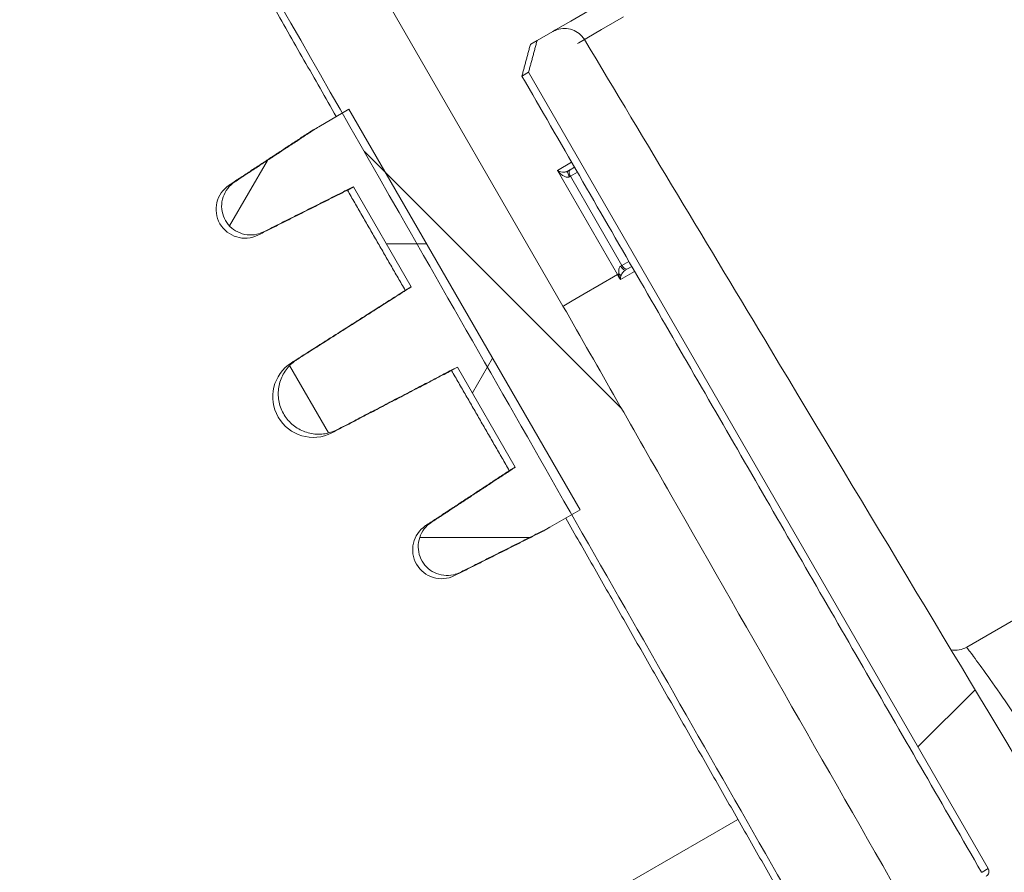
# Paper-space layout 'Blatt2' of a CAD drawing. Units: millimetres. Extents: x 35 to 370, y 21 to 285.
# Drawn here: x 102 to 113, y 111 to 120 of the extents above; entities that cross this region are included whole.
import ezdxf

# ---------------------------------------------------------------- set-up
doc = ezdxf.new("R2010")
doc.units = ezdxf.units.MM
doc.styles.add('SLDTEXTSTYLE0', font='TXT', dxfattribs={"width": 0.75})
doc.dimstyles.new('SLDDIMSTYLE1', dxfattribs={"dimtxt": 3.5, "dimasz": 3.5, "dimexe": 0, "dimexo": 0.0625, "dimgap": 0.875, "dimtad": 2, "dimlfac": 4, "dimrnd": 1e-09, "dimzin": 12, "dimdsep": 46, "dimtxsty": 'SLDTEXTSTYLE0', "dimsah": 1, "dimcen": 0.09, "dimadec": 0, "dimazin": 0, "dimtfac": 1, "dimtofl": 0, "dimtmove": 0, "dimatfit": 3, "dimfxl": 0, "dimtolj": 1, "dimtzin": 12, "dimarcsym": 0})

# ---------------------------------------------------------------- blocks, each defined once
blk = doc.blocks.new('*D9')
at = {"color": 7, "linetype": 'Continuous', "lineweight": 0}
for p, q in [((79.559, 270.554), (37.478, 270.554)), ((39.478, 270.554), (39.478, 21.481)), ((154.559, 21.481), (37.478, 21.481))]:
    blk.add_line(p, q, dxfattribs=at)
for points in [[(39.478, 270.554), (38.939, 267.054), (40.016, 267.054)], [(39.478, 21.481), (40.016, 24.981), (38.939, 24.981)]]:
    blk.add_solid(points, dxfattribs=at)
at = {"color": 7, "linetype": 'Continuous', "lineweight": 0, "insert": (34.966, 144.992), "char_height": 3.5, "attachment_point": 1, "rotation": 90, "style": 'SLDTEXTSTYLE0'}
blk.add_mtext('Z', dxfattribs=at)
blk = doc.blocks.new('*D10')
at = {"color": 7, "linetype": 'Continuous', "lineweight": 0}
for p, q in [((79.559, 149.152), (58.496, 136.991)), ((60.228, 137.991), (85.771, 93.749)), ((106.069, 105.468), (84.039, 92.749))]:
    blk.add_line(p, q, dxfattribs=at)
for points in [[(60.228, 137.991), (61.511, 134.69), (62.444, 135.229)], [(85.771, 93.749), (84.487, 97.049), (83.555, 96.511)]]:
    blk.add_solid(points, dxfattribs=at)
at = {"color": 7, "linetype": 'Continuous', "lineweight": 0, "insert": (76.248, 119.267), "char_height": 3.5, "attachment_point": 1, "rotation": 300, "style": 'SLDTEXTSTYLE0'}
blk.add_mtext('Y', dxfattribs=at)
blk = doc.blocks.new('*D14')
at = {"color": 7, "linetype": 'Continuous', "lineweight": 0}
for p, q in [((79.559, 270.554), (195.341, 270.554)), ((193.341, 21.481), (193.341, 270.554)), ((154.559, 21.481), (195.341, 21.481))]:
    blk.add_line(p, q, dxfattribs=at)
for points in [[(193.341, 270.554), (192.802, 267.054), (193.879, 267.054)], [(193.341, 21.481), (193.879, 24.981), (192.802, 24.981)]]:
    blk.add_solid(points, dxfattribs=at)
at = {"color": 7, "linetype": 'Continuous', "lineweight": 0, "insert": (188.829, 138.988), "char_height": 3.5, "attachment_point": 1, "rotation": 90, "style": 'SLDTEXTSTYLE0'}
blk.add_mtext('996,29', dxfattribs=at)

psp = doc.layouts.new('Blatt2')

# ---------------------------------------------------------------- hatches: boundary and pattern name
at = {"linetype": 'Continuous', "lineweight": 0}
h = psp.add_hatch(dxfattribs=at)
h.set_pattern_fill('ANSI34', style=0)
edge = h.paths.add_edge_path(flags=0)
edge.add_ellipse((129.7704, 121.3169), major_axis=(-0.7493, -0.4326), ratio=0.8668097, start_angle=281.66386, end_angle=331.81087, ccw=False)
edge.add_spline(control_points=[(129.2516, 121.8655), (129.3401, 121.9269), (129.4301, 121.9863), (129.5234, 122.0403)], knot_values=[0, 0, 0, 0, 0.0012923, 0.0012923, 0.0012923, 0.0012923], weights=[1, 1, 1, 1], degree=3, periodic=0)
edge.add_ellipse((129.8967, 121.3898), major_axis=(-0.7493, -0.4326), ratio=0.8668097, start_angle=182, end_angle=269.87522, ccw=False)
edge.add_line((130.6325, 121.8449), (131.518, 120.4445))
edge.add_ellipse((131.6407, 120.5203), major_axis=(0.1249, 0.0721), ratio=0.8668097, start_angle=182, end_angle=270)
edge.add_line((131.7032, 120.4121), (147.9432, 129.7883))
edge.add_line((147.9432, 129.7883), (147.8182, 130.0048))
edge.add_line((147.8182, 130.0048), (147.6009, 129.8793))
edge.add_line((147.6009, 129.8793), (147.2259, 130.5288))
edge.add_line((147.2259, 130.5288), (145.8673, 129.7444))
edge.add_spline(control_points=[(145.8673, 129.7444), (145.8612, 129.7409), (145.8544, 129.7384), (145.8475, 129.7371), (145.8406, 129.7358), (145.8333, 129.7357), (145.8264, 129.7367), (145.8194, 129.7378), (145.8125, 129.7401), (145.8063, 129.7434), (145.8002, 129.7467), (145.7945, 129.7511), (145.7897, 129.7563), (145.7867, 129.7596), (145.784, 129.7633), (145.7817, 129.7672)], knot_values=[0, 0, 0, 0, 0.0000846, 0.0000846, 0.0000846, 0.0001692, 0.0001692, 0.0001692, 0.0002536, 0.0002536, 0.0002536, 0.0003377, 0.0003377, 0.0003377, 0.0003914, 0.0003914, 0.0003914, 0.0003914], weights=[1, 1, 1, 1, 1, 1, 1, 1, 1, 1, 1, 1, 1, 1, 1, 1], degree=3, periodic=0)
edge.add_line((145.7817, 129.7672), (142.2485, 135.8869))
edge.add_spline(control_points=[(142.2485, 135.8869), (142.245, 135.893), (142.2424, 135.8998), (142.2411, 135.9068), (142.2398, 135.9137), (142.2397, 135.921), (142.2408, 135.928), (142.2418, 135.935), (142.2441, 135.942), (142.2474, 135.9482), (142.2508, 135.9545), (142.2552, 135.9603), (142.2605, 135.9652), (142.2631, 135.9676), (142.2659, 135.9698), (142.2689, 135.9717)], knot_values=[0, 0, 0, 0, 0.0000848, 0.0000848, 0.0000848, 0.0001696, 0.0001696, 0.0001696, 0.0002549, 0.0002549, 0.0002549, 0.0003403, 0.0003403, 0.0003403, 0.0003826, 0.0003826, 0.0003826, 0.0003826], weights=[1, 1, 1, 1, 1, 1, 1, 1, 1, 1, 1, 1, 1, 1, 1, 1], degree=3, periodic=0)
edge.add_line((142.2689, 135.9717), (142.9062, 136.385))
edge.add_spline(control_points=[(142.9062, 136.385), (142.9092, 136.3869), (142.912, 136.3891), (142.9146, 136.3916), (142.9198, 136.3964), (142.9243, 136.4022), (142.9276, 136.4085), (142.9309, 136.4147), (142.9332, 136.4217), (142.9343, 136.4287), (142.9353, 136.4357), (142.9352, 136.4429), (142.9339, 136.4499), (142.9326, 136.4568), (142.9301, 136.4637), (142.9266, 136.4698)], knot_values=[0, 0, 0, 0, 0.0000427, 0.0000427, 0.0000427, 0.0001289, 0.0001289, 0.0001289, 0.000215, 0.000215, 0.000215, 0.0003008, 0.0003008, 0.0003008, 0.0003865, 0.0003865, 0.0003865, 0.0003865], weights=[1, 1, 1, 1, 1, 1, 1, 1, 1, 1, 1, 1, 1, 1, 1, 1], degree=3, periodic=0)
edge.add_line((142.9266, 136.4698), (142.6124, 137.0139))
edge.add_spline(control_points=[(142.6124, 137.0139), (142.6096, 137.0188), (142.606, 137.0234), (142.602, 137.0274), (142.597, 137.0322), (142.5912, 137.0363), (142.5849, 137.0392), (142.5786, 137.0422), (142.5717, 137.0441), (142.5648, 137.0448), (142.5578, 137.0455), (142.5506, 137.045), (142.5438, 137.0433), (142.5371, 137.0417), (142.5305, 137.0388), (142.5246, 137.035)], knot_values=[0, 0, 0, 0, 0.000068, 0.000068, 0.000068, 0.0001517, 0.0001517, 0.0001517, 0.0002355, 0.0002355, 0.0002355, 0.0003198, 0.0003198, 0.0003198, 0.0004041, 0.0004041, 0.0004041, 0.0004041], weights=[1, 1, 1, 1, 1, 1, 1, 1, 1, 1, 1, 1, 1, 1, 1, 1], degree=3, periodic=0)
edge.add_line((142.5246, 137.035), (141.8964, 136.6276))
edge.add_spline(control_points=[(141.8964, 136.6276), (141.8906, 136.6238), (141.884, 136.621), (141.8772, 136.6193), (141.8704, 136.6177), (141.8632, 136.6172), (141.8563, 136.6179), (141.8494, 136.6186), (141.8425, 136.6205), (141.8362, 136.6234), (141.8299, 136.6264), (141.824, 136.6304), (141.8191, 136.6353), (141.815, 136.6393), (141.8115, 136.6438), (141.8087, 136.6487)], knot_values=[0, 0, 0, 0, 0.0000839, 0.0000839, 0.0000839, 0.0001678, 0.0001678, 0.0001678, 0.0002512, 0.0002512, 0.0002512, 0.0003345, 0.0003345, 0.0003345, 0.000402, 0.000402, 0.000402, 0.000402], weights=[1, 1, 1, 1, 1, 1, 1, 1, 1, 1, 1, 1, 1, 1, 1, 1], degree=3, periodic=0)
edge.add_line((141.8087, 136.6487), (140.813, 138.3733))
edge.add_spline(control_points=[(140.813, 138.3733), (140.6988, 138.4036), (140.5847, 138.434), (140.4705, 138.4643)], knot_values=[0, 0, 0, 0, 0.0014173, 0.0014173, 0.0014173, 0.0014173], weights=[1, 1, 1, 1], degree=3, periodic=0)
edge.add_line((140.4705, 138.4643), (140.3, 138.3658))
edge.add_spline(control_points=[(140.3, 138.3658), (140.2849, 138.3571), (140.2707, 138.3468), (140.2577, 138.3352), (140.2368, 138.3164), (140.2188, 138.2938), (140.2053, 138.2693), (140.1918, 138.2448), (140.1823, 138.2177), (140.1776, 138.1901), (140.173, 138.1626), (140.1729, 138.134), (140.1776, 138.1065), (140.1823, 138.079), (140.1918, 138.0519), (140.2053, 138.0275)], knot_values=[0, 0, 0, 0, 0.0002088, 0.0002088, 0.0002088, 0.0005486, 0.0005486, 0.0005486, 0.0008869, 0.0008869, 0.0008869, 0.0012245, 0.0012245, 0.0012245, 0.0015621, 0.0015621, 0.0015621, 0.0015621], weights=[1, 1, 1, 1, 1, 1, 1, 1, 1, 1, 1, 1, 1, 1, 1, 1], degree=3, periodic=0)
edge.add_spline(control_points=[(140.2053, 138.0275), (141.8228, 135.109), (143.4402, 132.1905), (145.0577, 129.2719)], knot_values=[0, 0, 0, 0, 0.0400411, 0.0400411, 0.0400411, 0.0400411], weights=[1, 1, 1, 1], degree=3, periodic=0)
edge.add_spline(control_points=[(145.0577, 129.2719), (145.0712, 129.2475), (145.0807, 129.2205), (145.0853, 129.193), (145.09, 129.1655), (145.09, 129.1368), (145.0853, 129.1093), (145.0807, 129.0818), (145.0712, 129.0547), (145.0577, 129.0302), (145.0441, 129.0056), (145.0262, 128.983), (145.0053, 128.9643), (144.9923, 128.9527), (144.978, 128.9423), (144.9629, 128.9336)], knot_values=[0, 0, 0, 0, 0.0003346, 0.0003346, 0.0003346, 0.0006692, 0.0006692, 0.0006692, 0.0010045, 0.0010045, 0.0010045, 0.0013414, 0.0013414, 0.0013414, 0.0015485, 0.0015485, 0.0015485, 0.0015485], weights=[1, 1, 1, 1, 1, 1, 1, 1, 1, 1, 1, 1, 1, 1, 1, 1], degree=3, periodic=0)
edge.add_line((144.9629, 128.9336), (132.0589, 121.4834))
edge.add_spline(control_points=[(132.0589, 121.4834), (132.0314, 121.4676), (132.0009, 121.4561), (131.9697, 121.4504), (131.9391, 121.4449), (131.9069, 121.4448), (131.8763, 121.4506), (131.848, 121.4559), (131.8202, 121.4663), (131.7954, 121.481), (131.7714, 121.4952), (131.7496, 121.5139), (131.7317, 121.5353), (131.7228, 121.546), (131.7148, 121.5575), (131.7079, 121.5695)], knot_values=[0, 0, 0, 0, 0.0003802, 0.0003802, 0.0003802, 0.0007545, 0.0007545, 0.0007545, 0.0010997, 0.0010997, 0.0010997, 0.0014339, 0.0014339, 0.0014339, 0.0015986, 0.0015986, 0.0015986, 0.0015986], weights=[1, 1, 1, 1, 1, 1, 1, 1, 1, 1, 1, 1, 1, 1, 1, 1], degree=3, periodic=0)
edge.add_line((131.7079, 121.5695), (131.2704, 122.3273))
edge.add_spline(control_points=[(131.2704, 122.3273), (131.2368, 122.3854), (131.1897, 122.4365), (131.1376, 122.479), (131.0198, 122.575), (130.8771, 122.6378), (130.7371, 122.697), (130.672, 122.7246), (130.6065, 122.7511), (130.5413, 122.7785)], knot_values=[0, 0, 0, 0, 0.0008063, 0.0008063, 0.0008063, 0.0026363, 0.0026363, 0.0026363, 0.0034832, 0.0034832, 0.0034832, 0.0034832], weights=[1, 1, 1, 1, 1, 1, 1, 1, 1, 1], degree=3, periodic=0)
edge.add_ellipse((129.771, 121.4616), major_axis=(-1.3738, -0.7931), ratio=0.8668097, start_angle=213.31995, end_angle=270)
edge.add_ellipse((129.771, 121.4616), major_axis=(1.3738, 0.7931), ratio=0.8668097, start_angle=90, end_angle=120.55034)
edge.add_spline(control_points=[(128.4807, 122.0839), (128.4513, 122.0385), (128.4138, 121.9975), (128.3711, 121.9643), (128.3284, 121.9311), (128.2793, 121.9048), (128.2279, 121.8878), (128.1866, 121.874), (128.143, 121.8659), (128.0995, 121.8637)], knot_values=[0, 0, 0, 0, 0.0006491, 0.0006491, 0.0006491, 0.0012987, 0.0012987, 0.0012987, 0.0018187, 0.0018187, 0.0018187, 0.0018187], weights=[1, 1, 1, 1, 1, 1, 1, 1, 1, 1], degree=3, periodic=0)
edge.add_ellipse((127.9917, 120.4343), major_axis=(1.3762, 0.7946), ratio=0.8652389, start_angle=59.43652, end_angle=90)
edge.add_ellipse((127.9917, 120.4343), major_axis=(-1.3762, -0.7946), ratio=0.8652389, start_angle=270, end_angle=327.04525)
edge.add_spline(control_points=[(126.4629, 120.4153), (126.4446, 120.2627), (126.4209, 120.1101), (126.4178, 119.9565), (126.4161, 119.874), (126.4206, 119.7901), (126.4403, 119.71), (126.4522, 119.6614), (126.4704, 119.6137), (126.4954, 119.5704)], knot_values=[0, 0, 0, 0, 0.0018442, 0.0018442, 0.0018442, 0.0028372, 0.0028372, 0.0028372, 0.0034382, 0.0034382, 0.0034382, 0.0034382], weights=[1, 1, 1, 1, 1, 1, 1, 1, 1, 1], degree=3, periodic=0)
edge.add_line((126.4954, 119.5704), (126.9329, 118.8126))
edge.add_spline(control_points=[(126.9329, 118.8126), (126.9467, 118.7887), (126.9565, 118.7621), (126.9616, 118.735), (126.9667, 118.7079), (126.9672, 118.6796), (126.9631, 118.6523), (126.9589, 118.6249), (126.95, 118.5979), (126.9372, 118.5733), (126.9242, 118.5484), (126.9067, 118.5254), (126.8864, 118.506), (126.8706, 118.4909), (126.8528, 118.4777), (126.8338, 118.4668)], knot_values=[0, 0, 0, 0, 0.000331, 0.000331, 0.000331, 0.0006619, 0.0006619, 0.0006619, 0.0009943, 0.0009943, 0.0009943, 0.0013315, 0.0013315, 0.0013315, 0.0015921, 0.0015921, 0.0015921, 0.0015921], weights=[1, 1, 1, 1, 1, 1, 1, 1, 1, 1, 1, 1, 1, 1, 1, 1], degree=3, periodic=0)
edge.add_line((126.8338, 118.4668), (113.9312, 111.0174))
edge.add_spline(control_points=[(113.9312, 111.0174), (113.9068, 111.0033), (113.8796, 110.9932), (113.8518, 110.988), (113.8241, 110.9828), (113.7951, 110.9823), (113.7672, 110.9865), (113.7393, 110.9908), (113.7119, 110.9999), (113.687, 111.0132), (113.6623, 111.0264), (113.6395, 111.0441), (113.6206, 111.0647), (113.6094, 111.077), (113.5994, 111.0904), (113.5909, 111.1046)], knot_values=[0, 0, 0, 0, 0.0003386, 0.0003386, 0.0003386, 0.0006773, 0.0006773, 0.0006773, 0.0010152, 0.0010152, 0.0010152, 0.0013516, 0.0013516, 0.0013516, 0.0015486, 0.0015486, 0.0015486, 0.0015486], weights=[1, 1, 1, 1, 1, 1, 1, 1, 1, 1, 1, 1, 1, 1, 1, 1], degree=3, periodic=0)
edge.add_spline(control_points=[(113.5909, 111.1046), (111.8721, 113.9646), (110.1533, 116.8246), (108.4345, 119.6846)], knot_values=[0, 0, 0, 0, 0.0400411, 0.0400411, 0.0400411, 0.0400411], weights=[1, 1, 1, 1], degree=3, periodic=0)
edge.add_spline(control_points=[(108.4345, 119.6846), (108.4259, 119.6988), (108.4159, 119.7123), (108.4047, 119.7245), (108.3858, 119.7452), (108.363, 119.7628), (108.3383, 119.776), (108.3135, 119.7893), (108.286, 119.7984), (108.2582, 119.8027), (108.2303, 119.807), (108.2013, 119.8064), (108.1735, 119.8012), (108.1458, 119.796), (108.1186, 119.7859), (108.0942, 119.7718)], knot_values=[0, 0, 0, 0, 0.000199, 0.000199, 0.000199, 0.0005386, 0.0005386, 0.0005386, 0.0008796, 0.0008796, 0.0008796, 0.0012213, 0.0012213, 0.0012213, 0.001563, 0.001563, 0.001563, 0.001563], weights=[1, 1, 1, 1, 1, 1, 1, 1, 1, 1, 1, 1, 1, 1, 1, 1], degree=3, periodic=0)
edge.add_line((108.0942, 119.7718), (107.9236, 119.6733))
edge.add_spline(control_points=[(107.9236, 119.6733), (107.8928, 119.5593), (107.862, 119.4453), (107.8312, 119.3313)], knot_values=[0, 0, 0, 0, 0.0014173, 0.0014173, 0.0014173, 0.0014173], weights=[1, 1, 1, 1], degree=3, periodic=0)
edge.add_line((107.8312, 119.3313), (112.7999, 110.7251))
edge.add_spline(control_points=[(112.7999, 110.7251), (112.8034, 110.7191), (112.8059, 110.7124), (112.8072, 110.7055), (112.8085, 110.6987), (112.8086, 110.6915), (112.8076, 110.6846), (112.8065, 110.6777), (112.8043, 110.6709), (112.801, 110.6647), (112.7977, 110.6585), (112.7933, 110.6528), (112.7882, 110.648), (112.7847, 110.6448), (112.7809, 110.642), (112.7768, 110.6396)], knot_values=[0, 0, 0, 0, 0.0000837, 0.0000837, 0.0000837, 0.0001673, 0.0001673, 0.0001673, 0.0002512, 0.0002512, 0.0002512, 0.0003353, 0.0003353, 0.0003353, 0.0003914, 0.0003914, 0.0003914, 0.0003914], weights=[1, 1, 1, 1, 1, 1, 1, 1, 1, 1, 1, 1, 1, 1, 1, 1], degree=3, periodic=0)
edge.add_line((112.7768, 110.6396), (111.4182, 109.8553))
edge.add_line((111.4182, 109.8553), (111.7932, 109.2057))
edge.add_line((111.7932, 109.2057), (111.5759, 109.0803))
edge.add_line((111.5759, 109.0803), (111.7009, 108.8638))
edge.add_line((111.7009, 108.8638), (127.9327, 118.2352))
edge.add_ellipse((127.8702, 118.3435), major_axis=(0.1251, 0.0722), ratio=0.8652389, start_angle=270, end_angle=358)
edge.add_line((127.9975, 118.4119), (127.2276, 119.879))
edge.add_ellipse((127.9909, 120.2895), major_axis=(-0.7507, -0.4334), ratio=0.8652389, start_angle=270, end_angle=358, ccw=False)
edge.add_line((127.6159, 120.939), (127.6181, 120.9403))
edge.add_spline(control_points=[(127.6181, 120.9403), (127.7085, 120.9925), (127.8019, 121.0394), (127.8962, 121.0842)], knot_values=[0, 0, 0, 0, 0.0012522, 0.0012522, 0.0012522, 0.0012522], weights=[1, 1, 1, 1], degree=3, periodic=0)
edge.add_ellipse((128.1175, 120.3626), major_axis=(-0.7507, -0.4334), ratio=0.8652389, start_angle=208.15031, end_angle=258.7469, ccw=False)
edge.add_spline(control_points=[(128.6024, 121.0511), (128.6102, 121.047), (128.6181, 121.043), (128.6262, 121.0394), (128.6554, 121.0264), (128.6868, 121.0172), (128.7185, 121.0141), (128.741, 121.0119), (128.7641, 121.0128), (128.7861, 121.0179), (128.8047, 121.0223), (128.8229, 121.0299), (128.8389, 121.0403), (128.8548, 121.0507), (128.869, 121.0642), (128.8807, 121.0792), (128.895, 121.0976), (128.906, 121.1188), (128.9141, 121.1407), (128.9259, 121.1731), (128.9317, 121.2079), (128.9328, 121.2424)], knot_values=[0, 0, 0, 0, 0.0001061, 0.0001061, 0.0001061, 0.0004932, 0.0004932, 0.0004932, 0.0007661, 0.0007661, 0.0007661, 0.0009972, 0.0009972, 0.0009972, 0.0012274, 0.0012274, 0.0012274, 0.0015093, 0.0015093, 0.0015093, 0.0019274, 0.0019274, 0.0019274, 0.0019274], weights=[1, 1, 1, 1, 1, 1, 1, 1, 1, 1, 1, 1, 1, 1, 1, 1, 1, 1, 1, 1, 1, 1], degree=3, periodic=0)
h = psp.add_hatch(dxfattribs=at)
h.set_pattern_fill('ANSI34', angle=90, style=0)
edge = h.paths.add_edge_path(flags=0)
edge.add_spline(control_points=[(111.4044, 108.69), (111.2623, 108.9464), (111.1202, 109.2029), (110.978, 109.4593)], knot_values=[0, 0, 0, 0, 0.003518, 0.003518, 0.003518, 0.003518], weights=[1, 1, 1, 1], degree=3, periodic=0)
edge.add_spline(control_points=[(110.978, 109.4593), (110.9713, 109.4715), (110.9665, 109.485), (110.9642, 109.4988), (110.9618, 109.5125), (110.9618, 109.5269), (110.9642, 109.5407), (110.9665, 109.5544), (110.9713, 109.568), (110.978, 109.5802), (110.9848, 109.5925), (110.9938, 109.6038), (111.0042, 109.6131), (111.0107, 109.6189), (111.0178, 109.624), (111.0252, 109.6284)], knot_values=[0, 0, 0, 0, 0.0001675, 0.0001675, 0.0001675, 0.0003349, 0.0003349, 0.0003349, 0.0005026, 0.0005026, 0.0005026, 0.0006709, 0.0006709, 0.0006709, 0.0007738, 0.0007738, 0.0007738, 0.0007738], weights=[1, 1, 1, 1, 1, 1, 1, 1, 1, 1, 1, 1, 1, 1, 1, 1], degree=3, periodic=0)
edge.add_line((111.0252, 109.6284), (111.987, 110.1836))
edge.add_spline(control_points=[(111.987, 110.1836), (110.7258, 112.3903), (109.4646, 114.597), (108.2034, 116.8038)], knot_values=[0, 0, 0, 0, 0.0305003, 0.0305003, 0.0305003, 0.0305003], weights=[1, 1, 1, 1], degree=3, periodic=0)
edge.add_line((108.2034, 116.8038), (104.6409, 122.9742))
edge.add_line((104.6409, 122.9742), (104.2606, 122.7546))
edge.add_line((104.2606, 122.7546), (103.5106, 124.0536))
edge.add_line((103.5106, 124.0536), (103.0261, 123.7739))
edge.add_spline(control_points=[(103.0261, 123.7739), (105.5692, 119.3242), (108.1124, 114.8744), (110.6556, 110.4246)], knot_values=[0, 0, 0, 0, 0.0615028, 0.0615028, 0.0615028, 0.0615028], weights=[1, 1, 1, 1], degree=3, periodic=0)
edge.add_spline(control_points=[(110.6556, 110.4246), (110.6625, 110.4125), (110.6674, 110.3991), (110.6699, 110.3853), (110.6724, 110.3716), (110.6726, 110.3573), (110.6705, 110.3435), (110.6683, 110.3297), (110.6637, 110.316), (110.6572, 110.3037), (110.6505, 110.2914), (110.6417, 110.28), (110.6314, 110.2705), (110.6246, 110.2642), (110.6171, 110.2587), (110.6091, 110.2541)], knot_values=[0, 0, 0, 0, 0.0001674, 0.0001674, 0.0001674, 0.0003349, 0.0003349, 0.0003349, 0.0005026, 0.0005026, 0.0005026, 0.0006708, 0.0006708, 0.0006708, 0.0007803, 0.0007803, 0.0007803, 0.0007803], weights=[1, 1, 1, 1, 1, 1, 1, 1, 1, 1, 1, 1, 1, 1, 1, 1], degree=3, periodic=0)
edge.add_line((110.6091, 110.2541), (110.5, 110.1912))
edge.add_spline(control_points=[(110.5, 110.1912), (110.4595, 110.1677), (110.4213, 110.1396), (110.3869, 110.1077), (110.3355, 110.0601), (110.2916, 110.0029), (110.2588, 109.941), (110.2261, 109.8792), (110.2035, 109.811), (110.193, 109.7419), (110.1826, 109.6729), (110.1838, 109.6012), (110.1967, 109.5326), (110.2096, 109.4641), (110.2346, 109.3968), (110.2694, 109.3363)], knot_values=[0, 0, 0, 0, 0.0005622, 0.0005622, 0.0005622, 0.00141, 0.00141, 0.00141, 0.0022552, 0.0022552, 0.0022552, 0.0030992, 0.0030992, 0.0030992, 0.0039432, 0.0039432, 0.0039432, 0.0039432], weights=[1, 1, 1, 1, 1, 1, 1, 1, 1, 1, 1, 1, 1, 1, 1, 1], degree=3, periodic=0)
edge.add_line((110.2694, 109.3363), (110.4569, 109.0116))
edge.add_spline(control_points=[(110.4569, 109.0116), (110.4639, 108.9995), (110.4689, 108.986), (110.4715, 108.9723), (110.4741, 108.9586), (110.4743, 108.9442), (110.4722, 108.9304), (110.4701, 108.9166), (110.4656, 108.903), (110.4591, 108.8906), (110.4525, 108.8782), (110.4437, 108.8668), (110.4334, 108.8573), (110.4266, 108.8509), (110.4189, 108.8453), (110.4108, 108.8406)], knot_values=[0, 0, 0, 0, 0.0001675, 0.0001675, 0.0001675, 0.0003349, 0.0003349, 0.0003349, 0.0005026, 0.0005026, 0.0005026, 0.0006709, 0.0006709, 0.0006709, 0.0007824, 0.0007824, 0.0007824, 0.0007824], weights=[1, 1, 1, 1, 1, 1, 1, 1, 1, 1, 1, 1, 1, 1, 1, 1], degree=3, periodic=0)
edge.add_line((110.4108, 108.8406), (107.5342, 107.1798))
edge.add_arc((107.4717, 107.288), 0.125, 210, 300, ccw=False)
edge.add_line((107.3634, 107.2255), (106.3009, 109.0658))
edge.add_line((106.3009, 109.0658), (105.6514, 108.6908))
edge.add_line((105.6514, 108.6908), (107.1514, 106.0928))
edge.add_line((107.1514, 106.0928), (111.3572, 108.521))
edge.add_spline(control_points=[(111.3572, 108.521), (111.3647, 108.5253), (111.3717, 108.5304), (111.3782, 108.5362), (111.3886, 108.5455), (111.3976, 108.5568), (111.4044, 108.5691), (111.4111, 108.5813), (111.4159, 108.5949), (111.4182, 108.6087), (111.4206, 108.6224), (111.4206, 108.6368), (111.4182, 108.6505), (111.4159, 108.6643), (111.4111, 108.6778), (111.4044, 108.69)], knot_values=[0, 0, 0, 0, 0.0001037, 0.0001037, 0.0001037, 0.0002735, 0.0002735, 0.0002735, 0.0004427, 0.0004427, 0.0004427, 0.0006117, 0.0006117, 0.0006117, 0.0007806, 0.0007806, 0.0007806, 0.0007806], weights=[1, 1, 1, 1, 1, 1, 1, 1, 1, 1, 1, 1, 1, 1, 1, 1], degree=3, periodic=0)
h = psp.add_hatch(dxfattribs=at)
h.set_pattern_fill('NET3', style=0)
edge = h.paths.add_edge_path(flags=0)
edge.add_spline(control_points=[(105.3286, 116.2261), (105.2871, 116.1996), (105.2496, 116.1657), (105.2191, 116.127), (105.1887, 116.0884), (105.1645, 116.0439), (105.1486, 115.9973), (105.1327, 115.9508), (105.1246, 115.9009), (105.1251, 115.8518), (105.1256, 115.8028), (105.1345, 115.7532), (105.1512, 115.7071), (105.1678, 115.6612), (105.1927, 115.6175), (105.2236, 115.5796), (105.2545, 115.5418), (105.2923, 115.5088), (105.334, 115.4834), (105.3757, 115.4579), (105.4224, 115.4393), (105.4701, 115.429), (105.518, 115.4187), (105.5684, 115.4165), (105.617, 115.4226), (105.6685, 115.429), (105.7197, 115.445), (105.7657, 115.469)], knot_values=[0, 0, 0, 0, 0.0005906, 0.0005906, 0.0005906, 0.0011812, 0.0011812, 0.0011812, 0.0017709, 0.0017709, 0.0017709, 0.0023589, 0.0023589, 0.0023589, 0.0029454, 0.0029454, 0.0029454, 0.0035313, 0.0035313, 0.0035313, 0.0041176, 0.0041176, 0.0041176, 0.0047054, 0.0047054, 0.0047054, 0.0053297, 0.0053297, 0.0053297, 0.0053297], weights=[1, 1, 1, 1, 1, 1, 1, 1, 1, 1, 1, 1, 1, 1, 1, 1, 1, 1, 1, 1, 1, 1, 1, 1, 1, 1, 1, 1], degree=3, periodic=0)
edge.add_spline(control_points=[(105.7657, 115.469), (106.198, 115.6943), (106.6303, 115.9197), (107.0625, 116.1451)], knot_values=[0, 0, 0, 0, 0.0058499, 0.0058499, 0.0058499, 0.0058499], weights=[1, 1, 1, 1], degree=3, periodic=0)
edge.add_line((107.0625, 116.1451), (107.6875, 115.0625))
edge.add_spline(control_points=[(107.6875, 115.0625), (107.385, 114.8636), (107.0825, 114.6647), (106.78, 114.4658)], knot_values=[0, 0, 0, 0, 0.0043444, 0.0043444, 0.0043444, 0.0043444], weights=[1, 1, 1, 1], degree=3, periodic=0)
edge.add_spline(control_points=[(106.78, 114.4658), (106.7507, 114.4465), (106.7242, 114.4219), (106.7029, 114.3939), (106.6816, 114.366), (106.6648, 114.3339), (106.6539, 114.3005), (106.6431, 114.2671), (106.6378, 114.2314), (106.6387, 114.1963), (106.6396, 114.1613), (106.6465, 114.126), (106.6589, 114.0933), (106.6713, 114.0606), (106.6895, 114.0297), (106.712, 114.003), (106.7344, 113.9763), (106.7618, 113.9532), (106.7919, 113.9355), (106.8219, 113.9177), (106.8554, 113.9049), (106.8897, 113.8981), (106.924, 113.8912), (106.96, 113.8902), (106.9946, 113.8951), (107.0283, 113.8998), (107.0616, 113.9102), (107.092, 113.9255)], knot_values=[0, 0, 0, 0, 0.0004219, 0.0004219, 0.0004219, 0.0008438, 0.0008438, 0.0008438, 0.0012651, 0.0012651, 0.0012651, 0.001685, 0.001685, 0.001685, 0.0021039, 0.0021039, 0.0021039, 0.0025223, 0.0025223, 0.0025223, 0.0029411, 0.0029411, 0.0029411, 0.003361, 0.003361, 0.003361, 0.0037687, 0.0037687, 0.0037687, 0.0037687], weights=[1, 1, 1, 1, 1, 1, 1, 1, 1, 1, 1, 1, 1, 1, 1, 1, 1, 1, 1, 1, 1, 1, 1, 1, 1, 1, 1, 1], degree=3, periodic=0)
edge.add_spline(control_points=[(107.092, 113.9255), (107.4155, 114.088), (107.739, 114.2505), (108.0625, 114.413)], knot_values=[0, 0, 0, 0, 0.0043444, 0.0043444, 0.0043444, 0.0043444], weights=[1, 1, 1, 1], degree=3, periodic=0)
edge.add_line((108.0625, 114.413), (108.3884, 114.6012))
edge.add_line((108.3884, 114.6012), (105.8884, 118.9313))
edge.add_line((105.8884, 118.9313), (105.5625, 118.7432))
edge.add_spline(control_points=[(105.5625, 118.7432), (105.26, 118.5442), (104.9575, 118.3453), (104.655, 118.1464)], knot_values=[0, 0, 0, 0, 0.0043444, 0.0043444, 0.0043444, 0.0043444], weights=[1, 1, 1, 1], degree=3, periodic=0)
edge.add_spline(control_points=[(104.655, 118.1464), (104.6257, 118.1271), (104.5992, 118.1025), (104.5779, 118.0745), (104.5566, 118.0466), (104.5398, 118.0145), (104.5289, 117.9811), (104.5181, 117.9477), (104.5128, 117.912), (104.5137, 117.8769), (104.5146, 117.8419), (104.5215, 117.8066), (104.5339, 117.7739), (104.5463, 117.7412), (104.5645, 117.7103), (104.587, 117.6836), (104.6094, 117.657), (104.6368, 117.6338), (104.6669, 117.6161), (104.6969, 117.5983), (104.7304, 117.5855), (104.7647, 117.5787), (104.799, 117.5718), (104.835, 117.5708), (104.8696, 117.5757), (104.9033, 117.5804), (104.9366, 117.5908), (104.967, 117.6061)], knot_values=[0, 0, 0, 0, 0.0004219, 0.0004219, 0.0004219, 0.0008438, 0.0008438, 0.0008438, 0.0012651, 0.0012651, 0.0012651, 0.001685, 0.001685, 0.001685, 0.0021039, 0.0021039, 0.0021039, 0.0025223, 0.0025223, 0.0025223, 0.0029411, 0.0029411, 0.0029411, 0.003361, 0.003361, 0.003361, 0.0037687, 0.0037687, 0.0037687, 0.0037687], weights=[1, 1, 1, 1, 1, 1, 1, 1, 1, 1, 1, 1, 1, 1, 1, 1, 1, 1, 1, 1, 1, 1, 1, 1, 1, 1, 1, 1], degree=3, periodic=0)
edge.add_spline(control_points=[(104.967, 117.6061), (105.2905, 117.7686), (105.614, 117.9311), (105.9375, 118.0936)], knot_values=[0, 0, 0, 0, 0.0043444, 0.0043444, 0.0043444, 0.0043444], weights=[1, 1, 1, 1], degree=3, periodic=0)
edge.add_line((105.9375, 118.0936), (106.5625, 117.0111))
edge.add_spline(control_points=[(106.5625, 117.0111), (106.1512, 116.7494), (105.7399, 116.4877), (105.3286, 116.2261)], knot_values=[0, 0, 0, 0, 0.0058499, 0.0058499, 0.0058499, 0.0058499], weights=[1, 1, 1, 1], degree=3, periodic=0)

# ---------------------------------------------------------------- linework, layer by layer
at = {"color": 7, "linetype": 'Continuous', "lineweight": 15}
for p, q in [((108.2034, 116.8038), (104.6409, 122.9742)), ((112.5671, 113.1166), (127.2124, 121.5721)), ((108.0942, 119.7718), (107.9236, 119.6733)), ((107.8312, 119.3313), (112.7999, 110.7251)), ((105.5625, 118.7431), (105.8884, 118.9313)), ((105.8884, 118.9313), (108.3885, 114.6012)), ((108.7929, 117.1441), (108.1429, 118.2699)), ((108.2803, 118.2771), (108.3281, 118.3047)), ((108.3593, 118.2506), (108.2845, 118.2074)), ((108.2724, 118.2004), (108.2845, 118.2074)), ((108.2845, 118.2074), (108.8408, 117.2439)), ((105.9375, 118.0936), (106.5625, 117.0111)), ((108.8408, 117.2439), (108.9156, 117.2871)), ((108.8746, 117.1913), (108.8991, 117.2054)), ((108.9468, 117.233), (108.8991, 117.2054)), ((108.978, 117.1791), (108.8238, 117.0901)), ((107.0625, 116.1451), (107.6875, 115.0625)), ((108.3885, 114.6012), (108.0625, 114.413)), ((110.094, 111.2558), (106.8422, 109.3783))]:
    psp.add_line(p, q, dxfattribs=at)
at = {"color": 7, "linetype": 'Continuous', "lineweight": 15, "flags": 128}
for points in [[(108.0942, 119.7718), (108.1236, 119.7887), (108.2887, 119.8841), (108.5304, 120.0237)], [(108.8588, 119.9296), (108.6213, 119.7925), (108.4594, 119.699), (108.3742, 119.6498), (108.3599, 119.6416)], [(107.8508, 119.6313), (107.8553, 119.6338), (107.9236, 119.6733)], [(107.8312, 119.3313), (107.7646, 119.2929), (107.7593, 119.2898)], [(105.4983, 118.7061), (105.5014, 118.7079), (105.5625, 118.7431)], [(108.1429, 118.2699), (108.2954, 118.358), (108.2968, 118.3588)], [(108.2724, 118.2004), (108.2666, 118.2111), (108.2616, 118.2217), (108.2575, 118.2319), (108.2547, 118.2412), (108.253, 118.2492), (108.2527, 118.2557), (108.2537, 118.2604), (108.2561, 118.2631)], [(108.2561, 118.2631), (108.2592, 118.2649), (108.2624, 118.2667), (108.2655, 118.2685), (108.2685, 118.2703), (108.2715, 118.272), (108.2745, 118.2738), (108.2775, 118.2755), (108.2803, 118.2771)], [(108.2845, 118.2074), (108.279, 118.2182), (108.2746, 118.2293), (108.2717, 118.2401), (108.2704, 118.2502), (108.2706, 118.2593), (108.2724, 118.267), (108.2757, 118.273), (108.2803, 118.2771)], [(105.8733, 118.0565), (105.8764, 118.0584), (105.9375, 118.0936)], [(108.8991, 117.2054), (108.8932, 117.2034), (108.8864, 117.2036), (108.8788, 117.2059), (108.8708, 117.2102), (108.8627, 117.2165), (108.8548, 117.2244), (108.8474, 117.2337), (108.8408, 117.2439)], [(108.2034, 116.8038), (108.2111, 116.8082), (108.3031, 116.8613), (108.431, 116.9351), (108.5943, 117.0295), (108.7929, 117.1441)], [(106.4983, 116.974), (106.5014, 116.9758), (106.5625, 117.0111)], [(106.9983, 116.108), (107.0014, 116.1098), (107.0625, 116.1451)], [(107.6233, 115.0255), (107.6264, 115.0273), (107.6875, 115.0625)], [(107.9983, 114.3759), (108.0014, 114.3777), (108.0625, 114.413)], [(112.7281, 110.6837), (112.7334, 110.6867), (112.7999, 110.7251)]]:
    psp.add_lwpolyline(points, dxfattribs=at)
at = {"color": 7, "linetype": 'Continuous', "lineweight": 15}
for centre, radius, start, end in [((104.7656, 117.85), 0.3125, 123.33792, 296.66208), ((108.7873, 117.3224), 0.0949, 295.72364, 304.2748), ((108.8963, 117.2593), 0.0714, 198.31939, 252.27927), ((109.4399, 116.0612), 1.2615, 120.10769, 120.85749), ((105.5034, 115.8222), 0.4375, 122.47332, 297.52668), ((106.8906, 114.1694), 0.3125, 123.33792, 296.66208), ((112.4421, 113.3331), 0.25, 259.54246, 300.00213)]:
    psp.add_arc(centre, radius, start, end, dxfattribs=at)
for points in [[(102.9609, 123.7363), (105.7521, 118.8526)], [(107.8312, 119.3313), (107.9236, 119.6733)], [(107.8508, 119.6313), (107.7593, 119.2898)], [(107.7593, 119.2898), (112.7281, 110.6837)], [(105.4983, 118.7061), (104.5939, 118.1111)], [(104.655, 118.1464), (105.5625, 118.7431)], [(104.9059, 117.5708), (105.8733, 118.0565)], [(104.967, 117.6061), (105.9375, 118.0936)], [(105.8733, 118.0565), (106.4983, 116.974)], [(108.8238, 117.0901), (108.7929, 117.1441)], [(108.8072, 117.1523), (108.8071, 117.1525)], [(106.4983, 116.974), (105.2685, 116.1913)], [(105.3286, 116.2261), (106.5625, 117.0111)], [(105.7657, 115.469), (107.0625, 116.1451)], [(105.7056, 115.4343), (106.9983, 116.108)], [(106.9983, 116.108), (107.6233, 115.0255)], [(106.78, 114.4658), (107.6875, 115.0625)], [(107.6233, 115.0255), (106.7189, 114.4305)], [(108.2332, 114.5116), (110.5905, 110.3871)], [(107.0309, 113.8902), (107.9983, 114.3759)], [(107.092, 113.9255), (108.0625, 114.413)]]:
    psp.add_open_spline(points, degree=1, dxfattribs=at)
for points, knots in [([(110.6556, 110.4246), (109.2478, 112.8877), (106.7047, 117.3375), (104.1615, 121.7872), (103.0261, 123.7739)], [0, 0, 0, 0, 0.55352826, 1, 1, 1, 1]), ([(108.0942, 119.7718), (108.1021, 119.776), (108.1349, 119.7935), (108.1999, 119.8095), (108.2855, 119.802), (108.3636, 119.7663), (108.411, 119.7213), (108.4303, 119.6912), (108.4345, 119.6846)], [0, 0, 0, 0, 0.0694039, 0.2875453, 0.5057072, 0.7233165, 0.9399359, 1, 1, 1, 1]), ([(113.5909, 111.1046), (112.5428, 112.8486), (110.824, 115.7086), (109.1052, 118.5686), (108.4345, 119.6846)], [0, 0, 0, 0, 0.6097882, 1, 1, 1, 1]), ([(108.1429, 118.2699), (108.1431, 118.2698), (108.1499, 118.2656), (108.1659, 118.2584), (108.1925, 118.2524), (108.2185, 118.252), (108.2362, 118.2551), (108.2478, 118.2589), (108.2529, 118.2615), (108.2561, 118.2631)], [0, 0, 0, 0, 0.006886, 0.2873196, 0.5838247, 0.776667, 0.895139, 0.9357892, 1, 1, 1, 1]), ([(108.2724, 118.2004), (108.2692, 118.1989), (108.2641, 118.1966), (108.2518, 118.1954), (108.2325, 118.1984), (108.203, 118.2124), (108.1716, 118.2368), (108.1518, 118.2584), (108.1431, 118.2697), (108.1429, 118.2699)], [0, 0, 0, 0, 0.0640493, 0.1047864, 0.2230893, 0.4157923, 0.7124056, 0.9930862, 1, 1, 1, 1]), ([(104.655, 118.1464), (104.6484, 118.1418), (104.6128, 118.1172), (104.5589, 118.0577), (104.5164, 117.9593), (104.5092, 117.8522), (104.5379, 117.7492), (104.5989, 117.6616), (104.6855, 117.5992), (104.7877, 117.5693), (104.8862, 117.5726), (104.9429, 117.5961), (104.967, 117.6061)], [0, 0, 0, 0, 0.0258665, 0.1377147, 0.2495698, 0.3612233, 0.4725319, 0.5835839, 0.694583, 0.805732, 0.9171891, 1, 1, 1, 1]), ([(108.8071, 117.1525), (108.8065, 117.1584), (108.8049, 117.1744), (108.8061, 117.1983), (108.8125, 117.2195), (108.8201, 117.2302), (108.825, 117.2346), (108.8275, 117.2362), (108.8285, 117.2368)], [0, 0, 0, 0, 0.2020462, 0.5480798, 0.7858198, 0.9039263, 0.9601145, 1, 1, 1, 1]), ([(108.8746, 117.1913), (108.8735, 117.1906), (108.8693, 117.188), (108.8639, 117.1837), (108.8548, 117.1749), (108.8438, 117.1607), (108.8352, 117.1441), (108.8314, 117.1335), (108.83, 117.1295)], [0, 0, 0, 0, 0.0398012, 0.1634855, 0.2137265, 0.4515426, 0.7976064, 1, 1, 1, 1]), ([(108.8238, 117.0901), (108.8237, 117.0904), (108.8165, 117.1083), (108.8104, 117.1291), (108.8075, 117.1505), (108.8072, 117.1523)], [0, 0, 0, 0, 0.0162078, 0.9147019, 1, 1, 1, 1]), ([(108.83, 117.1295), (108.829, 117.1317), (108.8272, 117.1358), (108.8205, 117.1439), (108.8126, 117.1489), (108.8072, 117.1523)], [0, 0, 0, 0, 0.2716898, 0.5006426, 1, 1, 1, 1]), ([(108.83, 117.1295), (108.8296, 117.1283), (108.8252, 117.1143), (108.8236, 117.1012), (108.8238, 117.0903), (108.8238, 117.0901)], [0, 0, 0, 0, 0.0840722, 0.9838163, 1, 1, 1, 1]), ([(108.2034, 116.8038), (108.5921, 116.1237), (109.8533, 113.917), (111.1145, 111.7102), (111.987, 110.1836)], [0, 0, 0, 0, 0.30819286, 1, 1, 1, 1]), ([(105.3286, 116.2261), (105.3193, 116.2198), (105.2691, 116.1861), (105.1924, 116.1043), (105.1308, 115.9674), (105.1183, 115.8178), (105.1561, 115.6728), (105.2396, 115.5489), (105.3594, 115.4595), (105.5018, 115.4154), (105.6443, 115.4179), (105.7278, 115.453), (105.7657, 115.469)], [0, 0, 0, 0, 0.0252819, 0.1360249, 0.2467751, 0.3573279, 0.4675612, 0.5775482, 0.6874697, 0.7975279, 0.90787, 1, 1, 1, 1]), ([(106.78, 114.4658), (106.7734, 114.4612), (106.7378, 114.4365), (106.6839, 114.3771), (106.6414, 114.2787), (106.6342, 114.1716), (106.6629, 114.0686), (106.7239, 113.981), (106.8105, 113.9186), (106.9127, 113.8887), (107.0112, 113.892), (107.0679, 113.9155), (107.092, 113.9255)], [0, 0, 0, 0, 0.0258649, 0.1377131, 0.2495683, 0.3612141, 0.4725303, 0.5835834, 0.694581, 0.8057319, 0.917189, 1, 1, 1, 1]), ([(112.5671, 113.1166), (112.5711, 113.1112), (112.581, 113.0974), (112.681, 112.964), (112.8638, 112.7102), (113.0967, 112.3695), (113.2595, 112.1069), (113.3409, 111.9757)], [0, 0, 0, 0, 0.1413953, 0.3564835, 0.5714483, 0.7857483, 1, 1, 1, 1]), ([(112.7999, 110.7251), (112.8027, 110.719), (112.8085, 110.7065), (112.8088, 110.6852), (112.8024, 110.665), (112.791, 110.6492), (112.781, 110.6424), (112.7768, 110.6396)], [0, 0, 0, 0, 0.2048302, 0.4181899, 0.6320988, 0.8468742, 1, 1, 1, 1])]:
    psp.add_open_spline(points, degree=3, knots=knots, dxfattribs=at)

# ---------------------------------------------------------------- dimensions: what is measured, and where the dimension line sits
at = {"color": 7, "linetype": 'Continuous', "lineweight": 0}
for base, p1, p2, angle, text, picture, middle in [((39.4776, 21.4806), (79.559, 270.5541), (154.5589, 21.4806), 90, 'Z', '*D9', (39.4776, 146.0174)), ((85.7709, 93.7487), (79.5589, 149.1516), (106.0689, 105.4678), 300, 'Y', '*D10', (72.9993, 115.8697))]:
    dim = psp.add_linear_dim(base=base, p1=p1, p2=p2, angle=angle, text=text, dimstyle='SLDDIMSTYLE1', dxfattribs=at)
    dim.commit()
    dim.dimension.update_dxf_attribs({"geometry": picture, "text_midpoint": middle, "dimtype": 160})
dim = psp.add_linear_dim(base=(193.3407, 270.5541), p1=(154.5589, 21.4806), p2=(79.559, 270.5541), angle=90, dimstyle='SLDDIMSTYLE1', dxfattribs=at)
dim.commit()
dim.dimension.update_dxf_attribs({"geometry": '*D14', "text_midpoint": (193.3407, 146.0174), "dimtype": 160})

doc.saveas('drawing.dxf')
